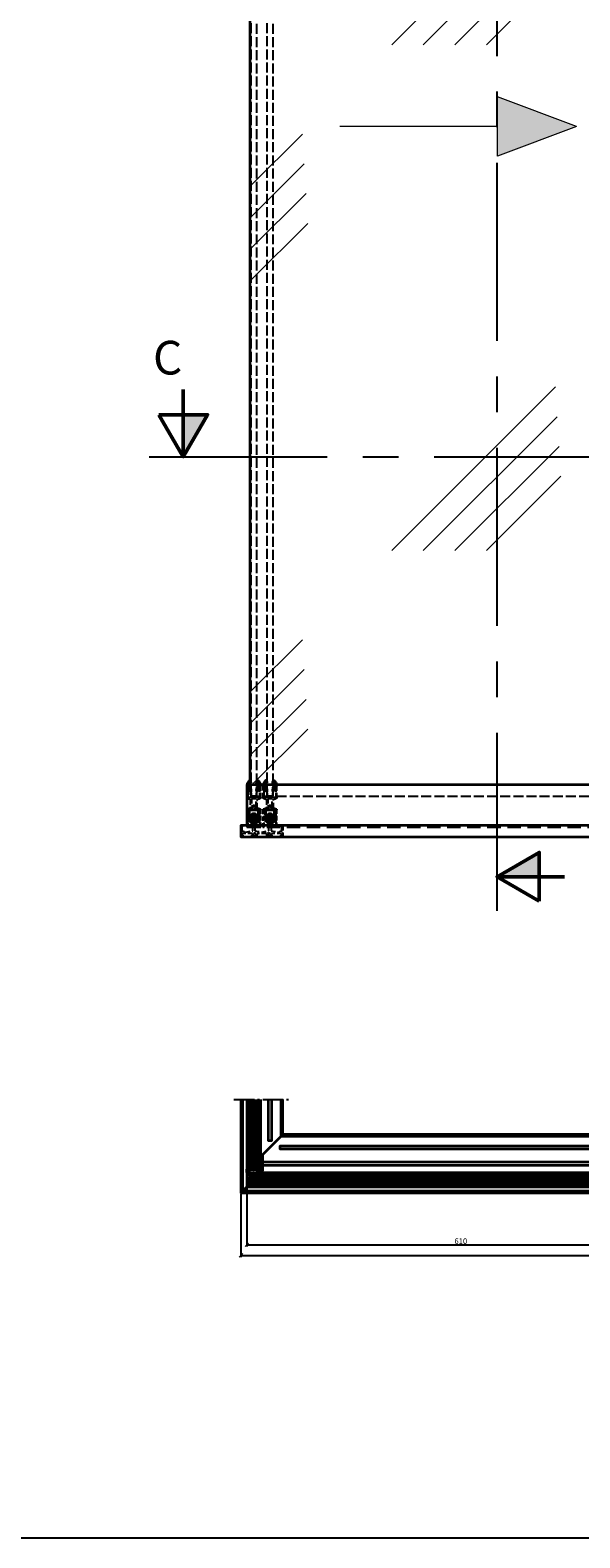
# Model space of a CAD drawing. Units: millimetres. Extents: x -61540 to -3343, y -21029 to 9387.
# Drawn here: x -48783 to -47999, y -17996 to -15846 of the extents above; entities that cross this region are included whole.
import ezdxf
from ezdxf.enums import TextEntityAlignment as Align

# ---------------------------------------------------------------- set-up
doc = ezdxf.new("R2010")
doc.units = ezdxf.units.MM
for name, pattern in [('AM_DIN_F_W050', [6.25, 4.75, -1.5]), ('AM_DIN_G_W050', [13.75, 9.75, -1.5, 1, -1.5]), ('MITTE', [50.8, 31.75, -6.35, 6.35, -6.35]), ('VERDECKT', [9.525, 6.35, -3.175])]:
    doc.linetypes.add(name, pattern=pattern)
for name, color, linetype, lineweight in [('Aluminium-AM_0', 40, 'Continuous', 35), ('AM_5', 254, 'Continuous', 20), ('AM_7', 5, 'AM_DIN_G_W050', 25), ('AM_8', 251, 'Continuous', 18), ('Chromstahl-AM_0', 2, 'Continuous', 35), ('Chromstahl-AM_3', 41, 'AM_DIN_F_W050', 25), ('Cont4', 10, 'Continuous', 13), ('Glas-AM_0', 96, 'Continuous', 35), ('Glas-AM_1', 94, 'Continuous', 50), ('Glas-AM_3', 66, 'AM_DIN_F_W050', 25), ('Glas-AM_8', 251, 'Continuous', 18), ('Gummi-AM_0', 2, 'Continuous', 35), ('Gummi-AM_8', 251, 'Continuous', 18), ('Kunststoff-AM_3', 190, 'AM_DIN_F_W050', 25), ('Schnittsymbole', 10, 'Continuous', 50), ('SchraubenundBeschläge-AM_0', 247, 'Continuous', 35)]:
    doc.layers.add(name, color=color, linetype=linetype, lineweight=lineweight)
for name, color, linetype in [('Aluminium-AM_2', 50, 'Continuous'), ('Aluminium-AM_3', 54, 'VERDECKT'), ('Schnittslinie', 1, 'MITTE')]:
    doc.layers.add(name, color=color, linetype=linetype)
doc.layers.add('Rasterlinien', color=255, linetype='Continuous', plot=False)
doc.styles.add('NORM', font='simplex.shx')
doc.styles.add('PFI', font='isocp.shx', dxfattribs={"width": 0.9})
doc.dimstyles.new('PFI', dxfattribs={"dimscale": 0, "dimtxt": 4, "dimasz": 1, "dimexe": 1.25, "dimexo": 1, "dimtad": 1, "dimdec": 1, "dimdsep": 46, "dimtxsty": 'PFI', "dimblk": 'ARCHTICK', "dimcen": 2, "dimclrt": 2, "dimadec": 1, "dimazin": 0, "dimtfac": 1, "dimtdec": 1, "dimtix": 1, "dimtmove": 2, "dimatfit": 3, "dimfxl": 1, "dimtolj": 1, "dimtzin": 0, "dimarcsym": 0})

# ---------------------------------------------------------------- blocks, each defined once
blk = doc.blocks.new('Bumper')
at = {"layer": 'AM_8'}
h = blk.add_hatch(color=253, dxfattribs=at)
h.dxf.hatch_style = 1
h.paths.add_polyline_path([(0, -0.5), (-4.5, -0.5), (-4.5, -2.5), (0, -2.5)])
at = {"layer": 'Gummi-AM_8'}
h = blk.add_hatch(dxfattribs=at)
h.set_pattern_fill('ANSI37', color=256, scale=0.5)
h.set_pattern_definition([(45, (55.8948, -0.5), (-1.12253, 1.12253), []), (135, (55.8948, -0.5), (-1.12253, -1.12253), [])])
h.paths.add_polyline_path([(0, -0.5), (-4.5, -0.5), (-4.5, -2.5), (0, -2.5)])
at = {"layer": 'Gummi-AM_0'}
blk.add_lwpolyline([(-4.5, -2.5), (-4.5, -0.5), (0, -0.5), (0, -2.5)], close=True, dxfattribs=at)
blk = doc.blocks.new('*U64')
at = {"layer": 'Aluminium-AM_0', "ltscale": 3}
blk.add_lwpolyline([(15, -5), (-4, -5, -0.414214), (-4.5, -4.5), (-4.5, 0), (15.5, 0), (15.5, -4.5, -0.414214)], format="xyb", close=True, dxfattribs=at)
for points in [[(-1, 0), (-1, -5)], [(12, -5), (12, 0)]]:
    blk.add_lwpolyline(points, dxfattribs=at)
at = {"layer": 'Aluminium-AM_3', "ltscale": 3}
for points in [[(-4.5, 0), (-4.5, 12.5, -0.414214), (-4, 13), (-0.5, 13, -0.414214), (0, 12.5), (0, 0)], [(15.5, 0), (15.5, 4.5, 0.414214), (15, 5), (11.5, 5, 0.414214), (11, 4.5), (11, 0)]]:
    blk.add_lwpolyline(points, format="xyb", dxfattribs=at)
at = {"layer": 'AM_7', "xscale": -1, "rotation": 180}
for p in [(0, 12.5), (15.5, 4.5)]:
    blk.add_blockref('Bumper', p, dxfattribs=at)
at = {"layer": 'Aluminium-AM_0', "ltscale": 3, "insert": (4.5, -3.3), "char_height": 2, "width": 6.573, "attachment_point": 1, "rotation": 90, "style": 'PFI'}
blk.add_mtext('A', dxfattribs=at)
blk = doc.blocks.new('*U65')
at = {"layer": 'Aluminium-AM_0', "ltscale": 3}
blk.add_lwpolyline([(-4, -5), (15, -5, 0.414214), (15.5, -4.5), (15.5, 0), (-4.5, 0), (-4.5, -4.5, 0.414214)], format="xyb", close=True, dxfattribs=at)
for points in [[(-1, -5), (-1, 0)], [(12, 0), (12, -5)]]:
    blk.add_lwpolyline(points, dxfattribs=at)
at = {"layer": 'Aluminium-AM_3', "ltscale": 3}
for points in [[(-4.5, 0), (-4.5, 4.5, -0.414214), (-4, 5), (-0.5, 5, -0.414214), (0, 4.5), (0, 0)], [(15.5, 0), (15.5, 12.5, 0.414214), (15, 13), (11.5, 13, 0.414214), (11, 12.5), (11, 0)]]:
    blk.add_lwpolyline(points, format="xyb", dxfattribs=at)
at = {"layer": 'AM_7', "xscale": -1, "rotation": 180}
for p in [(0, 4.5), (15.5, 12.5)]:
    blk.add_blockref('Bumper', p, dxfattribs=at)
at = {"layer": 'Aluminium-AM_0', "ltscale": 3, "insert": (4.4, -3.3), "char_height": 2, "width": 6.573, "attachment_point": 1, "rotation": 90, "style": 'PFI'}
blk.add_mtext('C', dxfattribs=at)
blk = doc.blocks.new('Laufprofil verdeckt')
at = {"layer": 'Chromstahl-AM_3'}
blk.add_lwpolyline([(0, 2, 0.553408), (-1.8, -0.9, -0.41421), (-2.3, -2.2), (-2.5, -1.8, 0.414196), (-2.2, -1.1, -0.553408), (0, 2.5, -0.553408), (2.2, -1.1, 0.414196), (2.5, -1.8), (2.3, -2.2, -0.41421), (1.8, -0.9, 0.553408)], format="xyb", close=True, dxfattribs=at)
blk = doc.blocks.new('Flügelprofil verdeckt')
at = {"layer": 'Aluminium-AM_3'}
for points in [[(7.9, -2.3, 0.414214), (8.2, -2), (8.2, 11.8), (8.7, 13.6, 0.493145), (8.2, 14.2), (8, 14.2), (8, 15.7), (8.5, 15.7, -0.414214), (10, 14.2), (10, -2, -0.414212), (7.9, -4.1), (7, -4.1, 0.414214), (5, -6.1), (5, -16, 0.339454), (6.5, -18), (9.3, -18.7, -0.33946), (10, -19.7), (10, -44.3), (8.2, -44.3), (8.2, -25.3), (7, -25.3), (6.4, -24.3), (6.4, -23.8), (8.2, -23.8), (8.2, -20.5), (6.4, -20.5), (6.4, -19.8), (6, -19.7, -0.157842), (4.1, -18.4, 0.544174), (3.2, -18.5, -0.105347), (2.3, -19.7, -0.462498), (1.5, -19.5), (1, -18.7, -0.371822), (1.1, -18.3, 0.206795), (1.7, -17), (2.3, -16.7), (1.3, -15), (0.7, -15.3, 0.223069), (-0.7, -15.3), (-1.3, -15), (-2.3, -16.7), (-1.7, -17, 0.206795), (-1.1, -18.3, -0.371822), (-1, -18.7), (-1.5, -19.5, -0.462498), (-2.3, -19.7, -0.105347), (-3.2, -18.5, 0.544174), (-4.1, -18.4, -0.157842), (-6, -19.7), (-6.4, -19.8), (-6.4, -20.5), (-8.2, -20.5), (-8.2, -23.8), (-6.4, -23.8), (-6.4, -24.3), (-7, -25.3), (-8.2, -25.3), (-8.2, -44.3), (-10, -44.3), (-10, -19.7, -0.33946), (-9.3, -18.7), (-6.5, -18, 0.339454), (-5, -16), (-5, -6.1, 0.414214), (-7, -4.1), (-7.9, -4.1, -0.414212), (-10, -2), (-10, 14.2, -0.414214), (-8.5, 15.7), (-8, 15.7), (-8, 14.2), (-8.2, 14.2, 0.493145), (-8.7, 13.6), (-8.2, 11.8), (-8.2, -2, 0.414214), (-7.9, -2.3)], [(2.7, -14.2, 0.414388), (-2.7, -14.2, -0.668286), (-3.2, -14), (-3.2, -4.1), (3.2, -4.1), (3.2, -14, -0.668286)]]:
    blk.add_lwpolyline(points, format="xyb", close=True, dxfattribs=at)
blk = doc.blocks.new('Glasfixierung_8mm verdeckt')
at = {"layer": 'Kunststoff-AM_3'}
blk.add_lwpolyline([(-4, 10.2), (-8.15, 10.2), (-8.15, -1.8, 0.4142136), (-7.65, -2.3), (7.65, -2.3, 0.4142136), (8.15, -1.8), (8.15, 10.2), (4, 10.2), (4, 0), (-4, 0)], format="xyb", close=True, dxfattribs=at)
blk = doc.blocks.new('Dichtung Flügel_8mm verdeckt')
at = {"layer": 'Gummi-AM_0'}
for points in [[(-2.5, -1.1), (-3.7, 2, -0.154563), (-3.9, 4.4), (-3.6, 5.6, -0.520569), (-1.8, 6.3), (-1, 5.3, -0.042697), (1.3, 1.7, -0.222492), (1.8, 0.5, -0.414213), (1.5, 0.2), (0.2, 0.2, 0.414215), (0, 0), (0, -1.5), (0.6, -1.7), (0.7, -2, -0.047077), (-2.3, -8.6, -0.874626), (-4, -8), (-3.2, -2.9, -0.203453), (-3, -2.7), (-2.3, -2.3, 0.734204)], [(-0.6, 2.8), (-0.1, 2.5, -0.414214), (0.1, 1.4), (-0.7, 0.3), (-0.7, -0.2, -0.767326), (-1.6, -0.4), (-1.9, 0.2, -0.105406), (-3.1, 3.2, -0.099464), (-3.1, 4), (-2.9, 5.3, -0.917529), (-1.9, 5.2, 0.245393)]]:
    blk.add_lwpolyline(points, format="xyb", close=True, dxfattribs=at)
blk = doc.blocks.new('Laufwagen')
at = {"layer": 'SchraubenundBeschläge-AM_0'}
blk.add_lwpolyline([(6.1, 5.5), (6.1, 22.5), (-6.1, 22.5), (-6.1, 5.5)], close=True, dxfattribs=at)
for points in [[(2.8, 9), (0, 11.8), (-1.4, 10.4), (-2.1, 11.1), (-0.7, 12.5), (-3.5, 15.3)], [(-3.2, 5.5), (-3.2, 1), (-2.5, 1), (-2.5, 5.5)], [(-2.8, 16), (0, 13.2), (1.4, 14.6), (2.1, 13.9), (0.7, 12.5), (3.5, 9.7)], [(3.2, 5.5), (3.2, 1), (2.5, 1), (2.5, 5.5)]]:
    blk.add_lwpolyline(points, dxfattribs=at)
blk.add_circle((0, 12.5), 4.5, dxfattribs=at)
blk.add_arc((0, -0.3), 2.83, 28.0727, 151.9273, dxfattribs=at)
blk = doc.blocks.new('Laufschiene 2-bahnig verdeckt')
at = {"layer": 'Aluminium-AM_3'}
for p, q in [((0, 15.5), (0.5, 16)), ((0, 6.9), (0, 15.5)), ((0, 0), (0, 5.1)), ((3.3, 0), (0, 0)), ((0.5, 16), (2, 16)), ((1.5, 14.5), (1.5, 9)), ((2, 14.5), (1.5, 14.5)), ((1.8, 8.7), (3.1, 8.7)), ((16.5, 5), (2, 5)), ((2, 5), (2, 1.5)), ((2, 1.5), (4.3, 1.5)), ((4.3, 1), (3.3, 0)), ((3.4, 8.5), (4, 7.5)), ((4.2, 7.4), (7, 6.8)), ((4.3, 1.5), (4.3, 1)), ((7, 6.8), (17, 8.7)), ((14.3, 1), (14.3, 1.5)), ((14.3, 1.5), (16.5, 1.5)), ((14.9, 0), (14.3, 1)), ((19.5, 0), (14.9, 0)), ((16.5, 1.5), (16.5, 5)), ((17, 8.7), (17, 14.7)), ((18.6, 4.6), (17.9, 4.6)), ((17.9, 4.6), (17.9, 2.6)), ((17.9, 2.6), (18.6, 2.6)), ((20.2, 5.9), (19.9, 5.3)), ((20, 14.7), (20, 8.7)), ((20, 8.7), (30, 6.8)), ((20, 1.6), (20, 0.5)), ((21.9, 4.9), (20.2, 5.9)), ((21.6, 4.3), (21.9, 4.9)), ((22.6, 2.1), (21.8, 2.6)), ((36, 5), (24, 5)), ((30, 6.8), (40, 8.7)), ((38.2, 2.6), (37.4, 2.1)), ((39.8, 5.9), (38.1, 4.9)), ((38.1, 4.9), (38.4, 4.3)), ((40.1, 5.3), (39.8, 5.9)), ((40, 8.7), (40, 14.7)), ((40, 0.5), (40, 1.6)), ((45.1, 0), (40.5, 0)), ((42.1, 4.6), (41.4, 4.6)), ((41.4, 2.6), (42.1, 2.6)), ((42.1, 2.6), (42.1, 4.6)), ((43, 14.7), (43, 8.7)), ((43, 8.7), (53, 6.8)), ((58, 5), (43.5, 5)), ((43.5, 5), (43.5, 1.5)), ((43.5, 1.5), (45.7, 1.5)), ((45.7, 1), (45.1, 0)), ((45.7, 1.5), (45.7, 1)), ((53, 6.8), (55.8, 7.4)), ((55.7, 1), (55.7, 1.5)), ((55.7, 1.5), (58, 1.5)), ((56.7, 0), (55.7, 1)), ((56, 7.5), (56.6, 8.5)), ((60, 0), (56.7, 0)), ((56.9, 8.7), (58.2, 8.7)), ((58, 16), (59.5, 16)), ((58.5, 14.5), (58, 14.5)), ((58, 1.5), (58, 5)), ((58.5, 9), (58.5, 14.5)), ((59.5, 16), (60, 15.5)), ((60, 15.5), (60, 6.9)), ((60, 5.1), (60, 0))]:
    blk.add_line(p, q, dxfattribs=at)
for centre, radius, start, end in [((-0.5, 6), 1, 300, 59.9999), ((1.8, 9), 0.3, 180, 270), ((2, 15.2), 0.75, 270, 90), ((3.1, 8.4), 0.3, 29.5, 90), ((4.2, 7.6), 0.3, 209.5, 259), ((18.5, 16), 2, 318.5901, 221.4099), ((20, 3.6), 1.75, 94.8499, 145.1501), ((20, 3.6), 1.75, 214.8499, 261.585), ((19.5, 0.5), 0.5, 270, 360), ((19.7, 1.6), 0.3, 360, 81.585), ((20, 3.6), 1.75, 338.415, 25.1501), ((21.9, 2.8), 0.3, 158.415, 240), ((22.9, 2.5), 0.5, 240, 339.2818), ((20, 3.6), 3.6, 339.2818, 12.6804), ((24, 4.5), 0.5, 90, 192.6804), ((36, 4.5), 0.5, 347.3196, 90), ((40, 3.6), 3.6, 167.3196, 200.7182), ((37.1, 2.5), 0.5, 200.7182, 300), ((38.1, 2.8), 0.3, 300, 21.585), ((40, 3.6), 1.75, 154.8499, 201.585), ((41.5, 16), 2, 318.5901, 221.4099), ((40.3, 1.6), 0.3, 98.415, 180), ((40.5, 0.5), 0.5, 180, 270), ((40, 3.6), 1.75, 34.8499, 85.1501), ((40, 3.6), 1.75, 278.415, 325.1501), ((55.8, 7.6), 0.3, 281, 330.5), ((56.9, 8.4), 0.3, 90, 150.5), ((58, 15.2), 0.75, 90, 270), ((58.2, 9), 0.3, 270, 0), ((60.5, 6), 1, 120.0001, 240)]:
    blk.add_arc(centre, radius, start, end, dxfattribs=at)
blk = doc.blocks.new('*U932')
at = {"layer": 'Schnittsymbole'}
for points in [[(-157.45, 7.5), (-157.45, 0), (-153.12, 7.5)], [(86.93, 7.5), (86.93, 0), (91.26, 7.5)]]:
    blk.add_hatch(color=256, dxfattribs=at).paths.add_polyline_path(points)
at = {"layer": 'Schnittslinie'}
blk.add_lwpolyline([(-163.55, 0), (92.83, 0)], dxfattribs=at)
at = {"layer": 'Schnittsymbole'}
for points in [[(-157.45, 0), (-157.45, 12)], [(86.93, 0), (86.93, 12)], [(-157.45, 7.5), (-153.12, 7.5), (-157.45, 0), (-157.45, 7.5)], [(86.93, 7.5), (91.26, 7.5), (86.93, 0), (86.93, 7.5)]]:
    blk.add_lwpolyline(points, dxfattribs=at)
for points in [[(-161.78, 7.5), (-157.45, 0), (-153.12, 7.5)], [(82.6, 7.5), (86.93, 0), (91.26, 7.5)]]:
    blk.add_lwpolyline(points, close=True, dxfattribs=at)
at = {"layer": 'Schnittsymbole', "style": 'NORM'}
blk.add_attdef('SCHNITT1', text='', height=6, dxfattribs=at).set_placement((-157.62, 14.67), align=Align.RIGHT)
blk.add_attdef('SCHNITT2', (86.93, 14.67), '', height=6, dxfattribs=at)
blk = doc.blocks.new('*U878')
at = {"layer": 'Schnittsymbole'}
blk.add_hatch(color=256, dxfattribs=at).paths.add_polyline_path([(7.5, -70.53), (0, -74.86), (7.5, -74.86)])
at = {"layer": 'Schnittslinie'}
blk.add_lwpolyline([(0, -80.96), (0, 195.6)], dxfattribs=at)
at = {"layer": 'Schnittsymbole'}
for points in [[(7.5, -74.86), (7.5, -70.53), (0, -74.86), (7.5, -74.86)], [(0, -74.86), (12, -74.86)]]:
    blk.add_lwpolyline(points, dxfattribs=at)
blk.add_lwpolyline([(7.5, -79.19), (0, -74.86), (7.5, -70.53)], close=True, dxfattribs=at)
at = {"layer": 'Schnittsymbole', "style": 'NORM'}
blk.add_attdef('SCHNITT1', (14.65, 189.53), '', height=6, dxfattribs=at)
blk.add_attdef('SCHNITT2', text='', height=6, dxfattribs=at).set_placement((14.65, -75.02), align=Align.TOP_LEFT)
blk = doc.blocks.new('_ArchTick')
at = {"color": 2}
blk.add_lwpolyline([(1.25, 1.25), (-1.25, -1.25)], dxfattribs=at)
blk = doc.blocks.new('*D2473')
at = {"layer": 'AM_5', "color": 0, "lineweight": -2, "ltscale": 3, "transparency": 16777216}
for p, q in [((-48482.3, -17505.9), (-48482.3, -17595.8)), ((-46730.8, -17505.9), (-46730.8, -17595.8)), ((-48482.3, -17593.3), (-46730.8, -17593.3))]:
    blk.add_line(p, q, dxfattribs=at)
at = {"layer": 'Defpoints', "color": 0, "ltscale": 3, "transparency": 16777216}
for p in [(-48482.3, -17503.9), (-46730.8, -17503.9), (-46730.8, -17593.3)]:
    blk.add_point(p, dxfattribs=at)
at = {"layer": 'AM_5', "color": 0, "lineweight": -2, "ltscale": 3, "transparency": 16777216, "xscale": 2, "yscale": 2, "zscale": 2, "rotation": 180}
blk.add_blockref('_ArchTick', (-48482.3, -17593.3), dxfattribs=at)
at = {"layer": 'AM_5', "color": 0, "lineweight": -2, "ltscale": 3, "transparency": 16777216, "xscale": 2, "yscale": 2, "zscale": 2}
blk.add_blockref('_ArchTick', (-46730.8, -17593.3), dxfattribs=at)
at = {"layer": 'AM_5', "color": 2, "ltscale": 3, "transparency": 16777216, "insert": (-47606.6, -17588), "char_height": 8, "attachment_point": 5, "style": 'PFI'}
blk.add_mtext('\\A1;1751.5', dxfattribs=at)
blk = doc.blocks.new('*D2474')
at = {"layer": 'AM_5', "color": 0, "lineweight": -2, "ltscale": 3, "transparency": 16777216}
for p, q in [((-48473.8, -17496.9), (-48473.8, -17580.8)), ((-47863.8, -17496.9), (-47863.8, -17580.8)), ((-48473.8, -17578.3), (-47863.8, -17578.3))]:
    blk.add_line(p, q, dxfattribs=at)
at = {"layer": 'Defpoints', "color": 0, "ltscale": 3, "transparency": 16777216}
for p in [(-48473.8, -17494.9), (-47863.8, -17494.9), (-47863.8, -17578.3)]:
    blk.add_point(p, dxfattribs=at)
at = {"layer": 'AM_5', "color": 0, "lineweight": -2, "ltscale": 3, "transparency": 16777216, "xscale": 2, "yscale": 2, "zscale": 2, "rotation": 180}
blk.add_blockref('_ArchTick', (-48473.8, -17578.3), dxfattribs=at)
at = {"layer": 'AM_5', "color": 0, "lineweight": -2, "ltscale": 3, "transparency": 16777216, "xscale": 2, "yscale": 2, "zscale": 2}
blk.add_blockref('_ArchTick', (-47863.8, -17578.3), dxfattribs=at)
at = {"layer": 'AM_5', "color": 2, "ltscale": 3, "transparency": 16777216, "insert": (-48168.8, -17573), "char_height": 8, "attachment_point": 5, "style": 'PFI'}
blk.add_mtext('\\A1;610', dxfattribs=at)
blk = doc.blocks.new('Pfeil gross rechts')
at = {"layer": 'Cont4'}
blk.add_hatch(color=256, dxfattribs=at).paths.add_polyline_path([(0, 0), (-112.5, 42.2), (-112.5, -42.2)])
for p, q in [((0, 0), (-112.5, 42.2)), ((-112.5, -42.2), (-112.5, 42.2)), ((0, 0), (-112.5, -42.2))]:
    blk.add_line(p, q, dxfattribs=at)
blk.add_lwpolyline([(-112.5, 0), (-337.5, 0)], dxfattribs=at)

msp = doc.modelspace()

# ---------------------------------------------------------------- hatches: boundary and pattern name
at = {"layer": 'AM_8', "ltscale": 3}
h = msp.add_hatch(dxfattribs=at)
h.set_pattern_fill('GLAS1', color=253, scale=300)
h.set_pattern_definition([(45, (55.9, 0), (0, 721.249), [330, -180]), (45, (100.9, 0), (0, 721.249), [270, -240]), (45, (145.9, 0), (0, 721.249), [210, -300]), (45, (190.9, 0), (0, 721.249), [150, -360])])
h.paths.add_polyline_path([(-48117.011, -16454.459), (-48468.916, -16454.459), (-48468.916, -16922.498), (-48117.011, -16922.498)])
h.paths.add_polyline_path([(-48117.011, -16922.498), (-47904.916, -16922.498), (-47904.916, -16454.459), (-48117.011, -16454.459)])
h.paths.add_polyline_path([(-48117.011, -16454.459), (-48117.011, -16037.651), (-48135.729, -16044.672), (-48135.729, -15960.306), (-48117.011, -15967.326), (-48117.011, -15041.489), (-48468.916, -15041.489), (-48468.916, -16454.459)])
h.paths.add_polyline_path([(-48117.011, -16454.459), (-47904.916, -16454.459), (-47904.916, -15041.489), (-48117.011, -15041.489), (-48117.011, -15967.326), (-48023.265, -16002.489), (-48117.011, -16037.651)])
h.paths.add_polyline_path([(-47904.916, -16454.459), (-47868.916, -16454.459), (-47868.916, -15041.489), (-47904.916, -15041.489)])
h.paths.add_polyline_path([(-47904.916, -16922.498), (-47868.916, -16922.498), (-47868.916, -16454.459), (-47904.916, -16454.459)])
h.paths.add_polyline_path([(-47868.916, -16454.459), (-47868.916, -16922.498), (-47863.916, -16922.498), (-47340.93, -16922.498), (-47340.93, -16454.459)])
h.paths.add_polyline_path([(-47340.93, -16454.459), (-47340.93, -15041.489), (-47868.916, -15041.489), (-47868.916, -16454.459)])
h.paths.add_polyline_path([(-47525.729, -16044.672), (-47525.729, -15960.306), (-47413.265, -16002.489)], flags=16)
h.paths.add_polyline_path([(-47304.916, -15041.489), (-47340.93, -15041.489), (-47340.93, -16454.459), (-47304.916, -16454.459)])
h.paths.add_polyline_path([(-46760.93, -16454.459), (-46760.93, -15041.489), (-47304.916, -15041.489), (-47304.916, -16454.459)])
h.paths.add_polyline_path([(-47050.116, -16044.672), (-47162.58, -16002.489), (-47050.116, -15960.306)], flags=16)
h.paths.add_polyline_path([(-46760.93, -16922.498), (-46760.93, -16454.459), (-47304.916, -16454.459), (-47304.916, -16922.498), (-47299.916, -16922.498)])
h.paths.add_polyline_path([(-47340.93, -16922.498), (-47304.916, -16922.498), (-47304.916, -16454.459), (-47340.93, -16454.459)])
at = {"layer": 'Glas-AM_8'}
h = msp.add_hatch(color=134, dxfattribs=at)
h.dxf.hatch_style = 1
h.paths.add_polyline_path([(-48459.93, -17370.882), (-48467.93, -17370.882), (-48467.93, -17469.896), (-48467.43, -17470.396), (-48460.43, -17470.396), (-48459.93, -17469.896)])
h = msp.add_hatch(color=134, dxfattribs=at)
h.dxf.hatch_style = 1
h.paths.add_polyline_path([(-48468.43, -17481.396), (-48468.93, -17481.896), (-48468.93, -17488.896), (-48468.43, -17489.396), (-47869.43, -17489.396), (-47868.93, -17488.896), (-47868.93, -17481.896), (-47869.43, -17481.396)])

# ---------------------------------------------------------------- linework, layer by layer
at = {"layer": 'Aluminium-AM_0', "ltscale": 3}
for points in [[(-46760.93, -16922.498), (-48473.916, -16922.498), (-48473.916, -16980.489)], [(-46730.93, -16980.489), (-48482.416, -16980.489), (-48482.416, -16996.489), (-46730.93, -16996.489)], [(-48482.418, -17370.882), (-48482.416, -17503.882), (-46733.93, -17503.864), (-46733.93, -17420.864), (-48422.416, -17420.882), (-48422.417, -17370.882)], [(-48481.935, -17370.882), (-48481.933, -17503.399)], [(-48479.635, -17501.101), (-48479.637, -17370.882)], [(-48473.93, -17370.882), (-48473.93, -17470.396), (-48453.93, -17470.396), (-48453.93, -17370.882)], [(-48471.93, -17370.882), (-48471.93, -17470.396)], [(-48455.93, -17370.882), (-48455.93, -17470.396)], [(-48425.234, -17370.882), (-48425.233, -17423.699)], [(-48422.933, -17421.399), (-48422.934, -17370.882)], [(-48422.416, -17420.882), (-48451.416, -17449.882), (-48451.416, -17472.882), (-48482.416, -17503.882)], [(-46733.93, -17423.682), (-48425.233, -17423.699)], [(-48422.933, -17421.399), (-46733.93, -17421.382)], [(-47868.93, -17477.396), (-48468.93, -17477.396)], [(-47868.93, -17493.396), (-48468.93, -17493.396)], [(-46733.93, -17503.382), (-48481.933, -17503.399)], [(-48479.635, -17501.101), (-46733.93, -17501.083)]]:
    msp.add_lwpolyline(points, dxfattribs=at)
msp.add_lwpolyline([(-48468.93, -17495.395), (-47868.93, -17495.395), (-47868.93, -17475.396), (-48468.93, -17475.396)], close=True, dxfattribs=at)
at = {"layer": 'Aluminium-AM_3', "ltscale": 3}
msp.add_lwpolyline([(-48473.916, -16980.489), (-48473.916, -16982.498), (-46735.93, -16982.498)], dxfattribs=at)
at = {"layer": 'AM_7', "ltscale": 3}
msp.add_lwpolyline([(-48492.416, -17370.879), (-48412.417, -17370.872)], dxfattribs=at)
at = {"layer": 'Chromstahl-AM_0', "ltscale": 3}
for points in [[(-48443.412, -17370.882), (-48443.412, -17429.396), (-48438.448, -17429.396), (-48438.448, -17370.882)], [(-47322.93, -17441.878), (-48426.448, -17441.878), (-48426.448, -17436.913), (-47322.93, -17436.913)], [(-47909.93, -17464.878), (-48451.416, -17464.878), (-48451.416, -17459.913), (-47909.93, -17459.913)]]:
    msp.add_lwpolyline(points, dxfattribs=at)
at = {"layer": 'Chromstahl-AM_3', "ltscale": 3}
for points in [[(-48461.448, -17370.882), (-48461.448, -17470.913), (-48466.412, -17470.913), (-48466.412, -17370.882)], [(-47863.93, -17487.878), (-48449.448, -17487.878), (-48449.448, -17482.913), (-47863.93, -17482.913)]]:
    msp.add_lwpolyline(points, dxfattribs=at)
at = {"layer": 'Glas-AM_0', "ltscale": 3}
msp.add_lwpolyline([(-48468.916, -16922.498), (-48468.916, -15041.489)], dxfattribs=at)
at = {"layer": 'Glas-AM_1', "ltscale": 3}
for points in [[(-48467.93, -17370.882), (-48467.93, -17469.896), (-48467.43, -17470.396), (-48460.43, -17470.396), (-48459.93, -17469.896)], [(-48459.93, -17469.896), (-48459.93, -17370.882)], [(-48468.43, -17489.396), (-47869.43, -17489.396), (-47868.93, -17488.896), (-47868.93, -17481.896), (-47869.43, -17481.396), (-48468.43, -17481.396), (-48468.93, -17481.896), (-48468.93, -17488.896), (-48468.43, -17489.396)]]:
    msp.add_lwpolyline(points, dxfattribs=at)
for p in [(-48459.93, -17470.396), (-48468.93, -17489.396)]:
    msp.add_point(p, dxfattribs=at)
at = {"layer": 'Glas-AM_3', "ltscale": 3}
for points in [[(-48467.916, -16937.698), (-48467.916, -15030.989), (-48467.416, -15030.489), (-48460.416, -15030.489), (-48459.916, -15030.989), (-48459.916, -16937.698), (-48460.416, -16938.198), (-48467.416, -16938.198), (-48467.916, -16937.698)], [(-48444.916, -16937.698), (-48444.916, -15030.989), (-48444.416, -15030.489), (-48437.416, -15030.489), (-48436.916, -15030.989), (-48436.916, -16937.698), (-48437.416, -16938.198), (-48444.416, -16938.198), (-48444.916, -16937.698)], [(-48468.916, -16922.498), (-48468.916, -16938.198), (-46740.93, -16938.198)]]:
    msp.add_lwpolyline(points, dxfattribs=at)
at = {"layer": 'Glas-AM_8', "ltscale": 3}
for points in [[(-48466.597, -17470.396), (-48466.597, -17370.882)], [(-48465.264, -17470.396), (-48465.264, -17370.882)], [(-48463.93, -17470.396), (-48463.93, -17370.882)], [(-48462.597, -17470.396), (-48462.597, -17370.882)], [(-48461.264, -17470.396), (-48461.264, -17370.882)], [(-48468.93, -17482.729), (-47868.93, -17482.729)], [(-48468.93, -17484.062), (-47868.93, -17484.062)], [(-48468.93, -17485.396), (-47868.93, -17485.396)], [(-48468.93, -17486.729), (-47868.93, -17486.729)], [(-48468.93, -17488.062), (-47868.93, -17488.062)]]:
    msp.add_lwpolyline(points, dxfattribs=at)
at = {"layer": 'Rasterlinien'}
msp.add_lwpolyline([(-45388.611, -13696.073), (-60954.91, -13696.073), (-60954.91, -17996.073), (-45388.611, -17996.073)], dxfattribs=at)

# ---------------------------------------------------------------- block references
at = {"layer": 'Aluminium-AM_0', "xscale": -1}
for name, p in [('Dichtung Flügel_8mm verdeckt', (-48471.916, -16922.498)), ('Dichtung Flügel_8mm verdeckt', (-48448.916, -16922.498)), ('Flügelprofil verdeckt', (-48463.916, -16938.198)), ('Glasfixierung_8mm verdeckt', (-48463.916, -16938.198)), ('Flügelprofil verdeckt', (-48440.916, -16938.198)), ('Glasfixierung_8mm verdeckt', (-48440.916, -16938.198)), ('Laufprofil verdeckt', (-48463.916, -16980.489)), ('Laufprofil verdeckt', (-48440.916, -16980.489))]:
    msp.add_blockref(name, p, dxfattribs=at)
at = {"layer": 'Aluminium-AM_0'}
for name, p in [('Dichtung Flügel_8mm verdeckt', (-48455.916, -16922.498)), ('Dichtung Flügel_8mm verdeckt', (-48432.916, -16922.498)), ('*U64', (-48469.43, -17470.396))]:
    msp.add_blockref(name, p, dxfattribs=at)
at = {"layer": 'Aluminium-AM_0', "rotation": 270}
msp.add_blockref('*U65', (-48468.93, -17479.896), dxfattribs=at)
at = {"layer": 'Aluminium-AM_2'}
msp.add_blockref('Pfeil gross rechts', (-48003.916, -15983.343), dxfattribs=at)
at = {"layer": 'AM_5', "xscale": 8, "yscale": 8, "zscale": 8}
msp.add_blockref('*U878', (-48117.011, -16454.459), dxfattribs=at)
msp.add_blockref('*U932', (-47304.916, -16454.459), dxfattribs=at).add_auto_attribs({'SCHNITT1': 'C', 'SCHNITT2': 'C'})
at = {"layer": 'AM_7'}
msp.add_blockref('Laufschiene 2-bahnig verdeckt', (-48482.416, -16996.489), dxfattribs=at)
at = {"layer": 'SchraubenundBeschläge-AM_0', "xscale": -1}
for p in [(-48463.916, -16980.489), (-48440.916, -16980.489)]:
    msp.add_blockref('Laufwagen', p, dxfattribs=at)

# ---------------------------------------------------------------- dimensions: what is measured, and where the dimension line sits
at = {"layer": 'AM_5', "ltscale": 3}
dim = msp.add_linear_dim(base=(-47863.845, -17578.264), p1=(-48473.845, -17494.896), p2=(-47863.845, -17494.896), dimstyle='PFI', dxfattribs=at)
dim.commit()
dim.dimension.update_dxf_attribs({"geometry": '*D2474', "text_midpoint": (-48168.845, -17573.014)})
dim = msp.add_linear_dim(base=(-46730.845, -17593.264), p1=(-48482.33, -17503.882), p2=(-46730.845, -17503.882), dimstyle='PFI', override={"dimdec": 1, "dimzin": 8}, dxfattribs=at)
dim.commit()
dim.dimension.update_dxf_attribs({"geometry": '*D2473', "text_midpoint": (-47606.588, -17588.014)})

doc.saveas('drawing.dxf')
